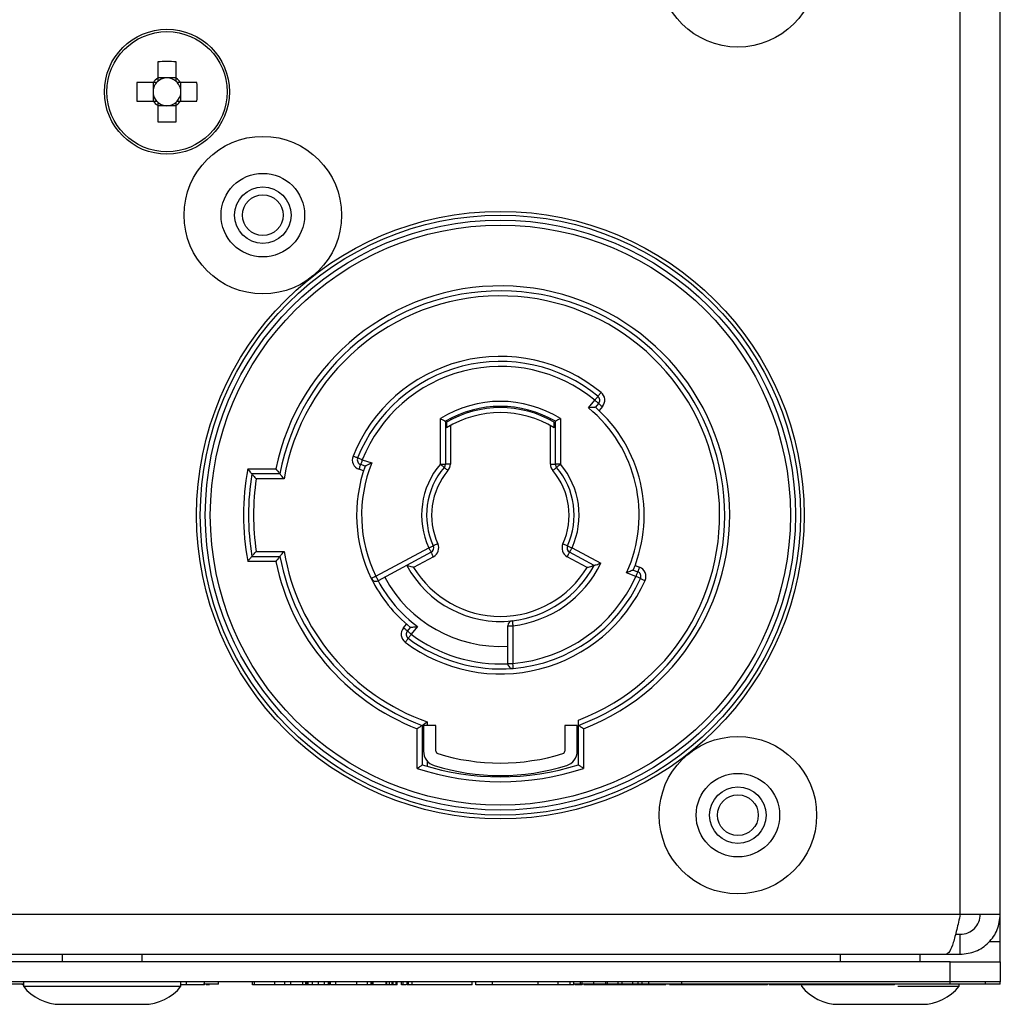
# Model space of a CAD drawing. Units: millimetres. Extents: x 7 to 286, y 8 to 196.
# Drawn here: x 148 to 161, y 80 to 93 of the extents above; entities that cross this region are included whole.
import ezdxf

# ---------------------------------------------------------------- set-up
doc = ezdxf.new("R2010")
doc.units = ezdxf.units.MM

msp = doc.modelspace()

# ---------------------------------------------------------------- linework, layer by layer
at = {"color": 7, "linetype": 'Continuous', "lineweight": 25}
for p, q in [((160.1289, 81.1618), (160.1289, 103.0951)), ((160.6623, 81.1618), (160.6623, 103.0951)), ((149.4289, 92.5282), (149.4289, 92.3095)), ((149.6756, 92.3095), (149.6756, 92.5282)), ((149.5304, 92.3125), (149.4289, 92.3125)), ((149.6756, 92.3125), (149.5741, 92.3125)), ((149.3712, 92.2518), (149.1525, 92.2518)), ((149.3682, 92.2518), (149.3682, 92.1503)), ((149.952, 92.2518), (149.7333, 92.2518)), ((149.7363, 92.1503), (149.7363, 92.2518)), ((149.3682, 92.1066), (149.3682, 92.0051)), ((149.7363, 92.0051), (149.7363, 92.1066)), ((149.1525, 92.0051), (149.3712, 92.0051)), ((149.4289, 91.9475), (149.4289, 91.7287)), ((149.4289, 91.9444), (149.5304, 91.9444)), ((149.5741, 91.9444), (149.6756, 91.9444)), ((149.6756, 91.7287), (149.6756, 91.9475)), ((149.7333, 92.0051), (149.952, 92.0051)), ((155.1702, 87.9141), (155.256, 88.0162)), ((155.3071, 87.9733), (155.2639, 87.9219)), ((155.3581, 87.9304), (155.3132, 87.877)), ((153.1973, 87.1635), (153.1973, 87.772)), ((153.2639, 87.7344), (153.2639, 87.1635)), ((153.2806, 87.7248), (153.2806, 87.6472)), ((153.3306, 87.7711), (153.3306, 87.7523)), ((154.6639, 87.7523), (154.6639, 87.7711)), ((154.7139, 87.6472), (154.7139, 87.7248)), ((154.7306, 87.1635), (154.7306, 87.7344)), ((154.7973, 87.772), (154.7973, 87.1635)), ((153.3306, 87.6765), (153.3306, 87.1635)), ((154.6639, 87.1635), (154.6639, 87.6765)), ((152.1564, 87.2217), (152.283, 87.179)), ((150.6289, 87.1001), (151.0034, 87.1001)), ((152.1741, 87.075), (152.1138, 87.0953)), ((152.1958, 87.138), (152.1351, 87.1585)), ((153.1973, 87.1635), (153.2639, 87.1635)), ((153.3306, 87.1635), (153.2639, 87.1635)), ((154.6639, 87.1635), (154.7306, 87.1635)), ((154.7973, 87.1635), (154.7306, 87.1635)), ((151.0583, 87.0335), (150.6849, 87.0335)), ((151.1142, 86.9668), (150.7419, 86.9668)), ((150.7419, 86.0001), (151.1142, 86.0001)), ((152.3363, 85.6688), (153.0422, 86.0472)), ((153.0737, 85.9884), (152.3678, 85.61)), ((155.2458, 85.8142), (154.9208, 85.9884)), ((154.9523, 86.0472), (155.3348, 85.8421)), ((151.0034, 85.8668), (150.6289, 85.8668)), ((150.6849, 85.9335), (151.0583, 85.9335)), ((153.1052, 85.9296), (152.8404, 85.7877)), ((155.1541, 85.7877), (154.8893, 85.9296)), ((155.7688, 85.7519), (155.8286, 85.7288)), ((155.7932, 85.8139), (155.8526, 85.791)), ((155.8045, 85.6666), (155.68, 85.7147)), ((152.7066, 84.9815), (152.7476, 85.0302)), ((152.7577, 84.9386), (152.7989, 84.9877)), ((152.8946, 84.998), (152.8087, 84.8957)), ((154.0973, 85.0095), (154.1639, 85.0095)), ((154.0973, 84.5072), (154.0973, 85.0095)), ((154.1639, 85.0095), (154.1639, 84.5072)), ((154.0973, 84.5072), (154.1639, 84.5072)), ((152.8889, 83.1062), (152.8889, 83.6348)), ((152.9556, 83.6808), (152.9556, 83.1548)), ((152.9723, 83.6808), (152.9723, 83.3364)), ((153.1389, 83.6808), (152.9723, 83.6808)), ((153.0223, 83.7275), (153.0223, 83.6808)), ((153.1389, 83.3364), (153.1389, 83.6808)), ((154.8556, 83.6808), (154.8556, 83.3364)), ((155.0223, 83.6808), (154.8556, 83.6808)), ((155.0223, 83.3364), (155.0223, 83.6808)), ((155.0389, 83.1548), (155.0389, 83.6808)), ((155.1056, 83.6348), (155.1056, 83.1062)), ((153.0223, 83.2041), (153.0223, 83.1346)), ((124.5823, 81.1618), (160.1289, 81.1618)), ((160.1289, 81.1618), (160.6623, 81.1618)), ((160.6623, 80.7951), (160.6623, 81.1618)), ((160.0647, 80.8951), (160.1289, 80.8951)), ((160.1289, 80.6285), (160.1289, 80.8951)), ((160.6623, 80.5285), (160.6623, 80.7951)), ((124.7708, 80.6285), (159.9404, 80.6285)), ((148.1556, 80.6285), (148.1556, 80.5285)), ((149.2223, 80.5285), (149.2223, 80.6285)), ((158.5289, 80.6285), (158.5289, 80.5285)), ((159.5956, 80.5285), (159.5956, 80.6285)), ((159.9404, 80.6285), (160.1289, 80.6285)), ((159.9956, 80.5285), (124.7156, 80.5285)), ((159.9956, 80.2618), (159.9956, 80.5285)), ((159.9956, 80.5285), (160.6623, 80.5285)), ((160.6623, 80.5285), (160.6623, 80.2618)), ((159.9956, 80.2618), (124.7156, 80.2618)), ((147.6389, 80.2285), (142.6723, 80.2285)), ((147.6275, 80.2218), (147.6275, 80.2285)), ((147.6389, 80.2618), (147.6389, 80.2018)), ((149.7389, 80.2018), (149.7389, 80.2618)), ((149.8113, 80.2218), (149.7389, 80.2218)), ((149.8113, 80.2218), (149.8113, 80.2618)), ((150.0513, 80.2218), (150.0513, 80.2618)), ((150.1067, 80.2218), (150.0748, 80.2218)), ((150.1191, 80.2218), (150.1067, 80.2218)), ((150.2389, 80.2285), (150.2389, 80.2618)), ((150.6917, 80.2218), (150.6917, 80.2618)), ((150.7175, 80.2218), (150.6917, 80.2218)), ((150.7175, 80.2218), (150.7175, 80.2618)), ((150.9897, 80.2218), (150.7175, 80.2218)), ((150.9897, 80.2218), (150.9897, 80.2618)), ((151.1255, 80.2218), (150.9897, 80.2218)), ((151.1255, 80.2218), (151.1255, 80.2618)), ((151.2053, 80.2218), (151.1255, 80.2218)), ((151.2053, 80.2218), (151.2053, 80.2618)), ((151.3618, 80.2218), (151.2053, 80.2218)), ((151.3618, 80.2218), (151.3618, 80.2618)), ((151.4041, 80.2218), (151.3618, 80.2218)), ((151.4041, 80.2218), (151.4041, 80.2618)), ((151.4124, 80.2218), (151.4041, 80.2218)), ((151.417, 80.2218), (151.417, 80.2618)), ((151.4361, 80.2218), (151.4361, 80.2618)), ((151.4909, 80.2218), (151.4909, 80.2618)), ((151.5711, 80.2218), (151.5711, 80.2618)), ((151.6509, 80.2218), (151.6509, 80.2618)), ((151.7054, 80.2218), (151.7054, 80.2618)), ((151.7247, 80.2218), (151.7247, 80.2618)), ((151.7346, 80.2218), (151.7346, 80.2618)), ((151.8036, 80.2218), (151.7346, 80.2218)), ((151.8036, 80.2218), (151.8036, 80.2618)), ((152.0831, 80.2218), (151.8036, 80.2218)), ((152.0831, 80.2218), (152.0831, 80.2618)), ((152.0837, 80.2218), (152.0831, 80.2218)), ((152.0837, 80.2218), (152.0837, 80.2618)), ((152.227, 80.2218), (152.0837, 80.2218)), ((152.227, 80.2218), (152.227, 80.2618)), ((152.2687, 80.2218), (152.227, 80.2218)), ((152.2739, 80.2218), (152.2739, 80.2618)), ((152.2921, 80.2218), (152.2921, 80.2618)), ((152.2966, 80.2218), (152.2921, 80.2218)), ((152.3017, 80.2218), (152.3017, 80.2618)), ((152.4748, 80.2218), (152.3017, 80.2218)), ((152.4748, 80.2218), (152.4748, 80.2618)), ((152.4837, 80.2218), (152.4748, 80.2218)), ((152.4837, 80.2218), (152.4837, 80.2618)), ((152.5195, 80.2218), (152.4901, 80.2218)), ((152.5195, 80.2218), (152.5195, 80.2618)), ((152.5553, 80.2218), (152.5553, 80.2618)), ((152.5688, 80.2218), (152.5614, 80.2218)), ((152.5688, 80.2218), (152.5688, 80.2618)), ((152.6065, 80.2218), (152.6065, 80.2618)), ((152.6223, 80.2218), (152.6131, 80.2218)), ((152.6223, 80.2218), (152.6223, 80.2618)), ((152.68, 80.2218), (152.68, 80.2618)), ((152.7022, 80.2218), (152.7022, 80.2618)), ((152.7562, 80.2218), (152.7562, 80.2618)), ((152.7741, 80.2218), (152.7741, 80.2618)), ((152.8201, 80.2218), (152.8201, 80.2618)), ((153.6212, 80.2218), (153.6212, 80.2618)), ((153.6692, 80.2218), (153.6692, 80.2618)), ((153.8933, 80.2218), (153.6692, 80.2218)), ((153.7482, 80.2218), (153.7482, 80.2168)), ((153.8933, 80.2218), (153.8933, 80.2618)), ((154.5018, 80.2218), (153.8933, 80.2218)), ((154.5018, 80.2218), (154.5018, 80.2618)), ((154.7673, 80.2218), (154.7673, 80.2618)), ((154.926, 80.2218), (154.926, 80.2618)), ((154.9781, 80.2218), (154.9781, 80.2618)), ((155.0869, 80.2218), (154.9886, 80.2218)), ((155.0675, 80.2218), (155.0675, 80.2618)), ((155.0897, 80.2218), (155.0897, 80.2618)), ((155.2455, 80.2218), (155.2455, 80.2618)), ((155.4012, 80.2218), (155.4012, 80.2618)), ((155.4235, 80.2218), (155.4235, 80.2618)), ((155.5656, 80.2218), (155.5656, 80.2618)), ((155.6221, 80.2218), (155.6221, 80.2618)), ((155.6431, 80.2218), (155.6431, 80.2168)), ((155.7639, 80.2218), (155.7639, 80.2618)), ((155.8326, 80.2218), (155.8326, 80.2618)), ((155.8425, 80.2218), (155.8425, 80.2168)), ((155.8889, 80.2218), (155.8889, 80.2618)), ((155.9747, 80.2218), (155.9747, 80.2618)), ((156.3734, 80.2168), (156.3734, 80.2218)), ((156.4145, 80.2285), (156.4145, 80.2618)), ((159.9956, 80.2618), (156.4145, 80.2618)), ((159.9956, 80.2285), (156.4145, 80.2285)), ((156.51, 80.2218), (156.51, 80.2285)), ((156.6559, 80.2168), (156.6559, 80.2218)), ((157.0383, 80.2218), (157.0383, 80.2285)), ((157.1248, 80.2168), (157.1248, 80.2218)), ((157.2598, 80.2218), (157.2598, 80.2168)), ((157.3152, 80.2218), (157.3152, 80.2285)), ((157.4951, 80.2218), (157.4951, 80.2285)), ((157.5586, 80.2218), (157.5586, 80.2285)), ((157.699, 80.2218), (157.5821, 80.2218)), ((157.699, 80.2218), (157.699, 80.2285)), ((157.7392, 80.2218), (157.699, 80.2218)), ((157.7452, 80.2218), (157.7452, 80.2285)), ((157.7626, 80.2218), (157.7452, 80.2218)), ((157.7626, 80.2218), (157.7626, 80.2285)), ((158.0123, 80.2218), (158.0123, 80.2018)), ((158.0733, 80.2168), (158.0733, 80.2218)), ((158.2942, 80.2218), (158.2942, 80.2285)), ((158.2944, 80.2218), (158.2942, 80.2218)), ((158.2944, 80.2218), (158.2944, 80.2285)), ((158.3354, 80.2218), (158.3176, 80.2218)), ((158.3354, 80.2218), (158.3354, 80.2285)), ((159.2535, 80.2218), (159.2535, 80.2285)), ((159.9956, 80.2285), (159.9956, 80.2618)), ((160.6623, 80.2618), (159.9956, 80.2618)), ((160.1123, 80.2018), (160.1123, 80.2285)), ((160.467, 80.2285), (160.467, 80.2618)), ((160.6623, 80.2285), (160.6623, 80.2618)), ((147.6389, 80.2018), (149.7389, 80.2018)), ((159.2981, 80.2018), (160.1123, 80.2018)), ((148.1323, 79.9618), (149.2456, 79.9618)), ((158.5056, 79.9618), (159.6189, 79.9618))]:
    msp.add_line(p, q, dxfattribs=at)
at = {"color": 8, "linetype": 'Continuous', "lineweight": 25}
msp.add_line((160.6623, 80.7951), (160.513, 80.7951), dxfattribs=at)
at = {"color": 7, "linetype": 'Continuous', "lineweight": 25, "flags": 128}
for points in [[(155.2983, 88.0677), (155.2991, 88.0687), (155.3015, 88.0716), (155.3055, 88.0764), (155.3107, 88.0828), (155.3171, 88.0906), (155.3244, 88.0995), (155.3324, 88.1092), (155.3406, 88.1192)], [(155.256, 88.0162), (155.2643, 88.0262), (155.2722, 88.0359), (155.2795, 88.0448), (155.2859, 88.0526), (155.2912, 88.059), (155.2951, 88.0638), (155.2975, 88.0667), (155.2983, 88.0677)], [(155.3071, 87.9733), (155.3061, 87.9741), (155.3032, 87.9765), (155.2985, 87.9805), (155.2921, 87.9858), (155.2844, 87.9923), (155.2755, 87.9998), (155.266, 88.0078), (155.256, 88.0162)], [(155.3071, 87.9733), (155.308, 87.9725), (155.3109, 87.97), (155.3157, 87.9661), (155.322, 87.9607), (155.3297, 87.9542), (155.3386, 87.9468), (155.3481, 87.9388), (155.3581, 87.9304)], [(152.0945, 87.2465), (152.0934, 87.247), (152.0898, 87.2484), (152.0841, 87.2507), (152.0764, 87.2537), (152.067, 87.2575), (152.0563, 87.2618), (152.0447, 87.2665), (152.0327, 87.2713)], [(152.1564, 87.2217), (152.1443, 87.2265), (152.1327, 87.2312), (152.122, 87.2355), (152.1127, 87.2392), (152.105, 87.2423), (152.0992, 87.2446), (152.0957, 87.246), (152.0945, 87.2465)], [(152.1564, 87.2217), (152.1523, 87.2093), (152.1483, 87.1975), (152.1446, 87.1866), (152.1414, 87.177), (152.1387, 87.1691), (152.1367, 87.1633), (152.1355, 87.1597), (152.1351, 87.1585)], [(152.1138, 87.0953), (152.118, 87.1076), (152.122, 87.1195), (152.1256, 87.1304), (152.1289, 87.14), (152.1315, 87.1479), (152.1335, 87.1537), (152.1347, 87.1573), (152.1351, 87.1585)], [(153.1973, 87.1635), (153.2072, 87.1551), (153.2167, 87.147), (153.2255, 87.1396), (153.2332, 87.133), (153.2395, 87.1276), (153.2442, 87.1237), (153.2471, 87.1212), (153.248, 87.1204)], [(153.2988, 87.0772), (153.2889, 87.0856), (153.2794, 87.0937), (153.2706, 87.1012), (153.2629, 87.1077), (153.2566, 87.1131), (153.2519, 87.1171), (153.249, 87.1195), (153.248, 87.1204)], [(154.6957, 87.0772), (154.7056, 87.0856), (154.7151, 87.0937), (154.7239, 87.1012), (154.7316, 87.1077), (154.7379, 87.1131), (154.7426, 87.1171), (154.7455, 87.1195), (154.7465, 87.1204)], [(154.7465, 87.1204), (154.7474, 87.1212), (154.7503, 87.1237), (154.755, 87.1276), (154.7613, 87.133), (154.769, 87.1396), (154.7778, 87.147), (154.7873, 87.1551), (154.7973, 87.1635)], [(153.0422, 86.0472), (153.054, 86.0526), (153.0654, 86.0578), (153.0759, 86.0625), (153.0851, 86.0667), (153.0926, 86.0702), (153.0982, 86.0728), (153.1017, 86.0743), (153.1028, 86.0749)], [(153.0422, 86.0472), (153.0483, 86.0357), (153.0543, 86.0247), (153.0597, 86.0145), (153.0645, 86.0056), (153.0684, 85.9983), (153.0713, 85.9929), (153.0731, 85.9895), (153.0737, 85.9884)], [(153.1052, 85.9296), (153.099, 85.9411), (153.0931, 85.9521), (153.0877, 85.9623), (153.0829, 85.9712), (153.079, 85.9785), (153.0761, 85.9839), (153.0743, 85.9873), (153.0737, 85.9884)], [(153.1635, 86.1026), (153.1516, 86.0972), (153.1403, 86.092), (153.1298, 86.0872), (153.1206, 86.083), (153.1131, 86.0795), (153.1075, 86.077), (153.104, 86.0754), (153.1028, 86.0749)], [(154.831, 86.1026), (154.8429, 86.0972), (154.8542, 86.092), (154.8647, 86.0872), (154.8739, 86.083), (154.8814, 86.0795), (154.8871, 86.077), (154.8905, 86.0754), (154.8917, 86.0749)], [(154.8893, 85.9296), (154.8955, 85.9411), (154.9014, 85.9521), (154.9068, 85.9623), (154.9116, 85.9712), (154.9155, 85.9785), (154.9184, 85.9839), (154.9202, 85.9873), (154.9208, 85.9884)], [(154.8917, 86.0749), (154.8928, 86.0743), (154.8963, 86.0728), (154.9019, 86.0702), (154.9094, 86.0667), (154.9186, 86.0625), (154.9291, 86.0578), (154.9405, 86.0526), (154.9523, 86.0472)], [(154.9208, 85.9884), (154.9214, 85.9895), (154.9232, 85.9929), (154.9261, 85.9983), (154.93, 86.0056), (154.9348, 86.0145), (154.9403, 86.0247), (154.9462, 86.0357), (154.9523, 86.0472)], [(155.8286, 85.7288), (155.8281, 85.7276), (155.8267, 85.7241), (155.8245, 85.7183), (155.8215, 85.7106), (155.8179, 85.7011), (155.8137, 85.6904), (155.8092, 85.6787), (155.8045, 85.6666)], [(155.8526, 85.791), (155.8479, 85.7788), (155.8434, 85.7672), (155.8392, 85.7564), (155.8356, 85.747), (155.8326, 85.7393), (155.8304, 85.7335), (155.829, 85.73), (155.8286, 85.7288)], [(152.3363, 85.6688), (152.3246, 85.663), (152.3134, 85.6575), (152.3031, 85.6525), (152.294, 85.648), (152.2865, 85.6444), (152.281, 85.6416), (152.2776, 85.64), (152.2765, 85.6394)], [(152.3363, 85.6688), (152.3425, 85.6573), (152.3484, 85.6463), (152.3538, 85.6361), (152.3586, 85.6272), (152.3625, 85.6199), (152.3654, 85.6145), (152.3672, 85.6111), (152.3678, 85.61)], [(155.8653, 85.6391), (155.8641, 85.6397), (155.8607, 85.6412), (155.8551, 85.6438), (155.8475, 85.6472), (155.8383, 85.6513), (155.8278, 85.6561), (155.8164, 85.6612), (155.8045, 85.6666)], [(155.8653, 85.6391), (155.8665, 85.6386), (155.8699, 85.637), (155.8755, 85.6345), (155.8831, 85.6311), (155.8923, 85.6269), (155.9028, 85.6222), (155.9142, 85.617), (155.926, 85.6117)], [(154.1564, 85.0758), (154.1566, 85.0745), (154.157, 85.0707), (154.1577, 85.0646), (154.1586, 85.0564), (154.1598, 85.0463), (154.1611, 85.0349), (154.1625, 85.0225), (154.1639, 85.0095)], [(152.7577, 84.9386), (152.7567, 84.9394), (152.7538, 84.9419), (152.7491, 84.9458), (152.7427, 84.9512), (152.735, 84.9577), (152.7262, 84.9651), (152.7166, 84.9731), (152.7066, 84.9815)], [(152.8087, 84.8957), (152.7987, 84.9041), (152.7892, 84.9121), (152.7803, 84.9195), (152.7726, 84.926), (152.7663, 84.9314), (152.7615, 84.9353), (152.7586, 84.9378), (152.7577, 84.9386)], [(152.7288, 84.789), (152.7366, 84.7994), (152.7441, 84.8094), (152.751, 84.8186), (152.7571, 84.8267), (152.762, 84.8334), (152.7657, 84.8383), (152.768, 84.8413), (152.7688, 84.8423)], [(152.8087, 84.8957), (152.8009, 84.8853), (152.7934, 84.8753), (152.7865, 84.8661), (152.7805, 84.858), (152.7755, 84.8513), (152.7718, 84.8464), (152.7695, 84.8434), (152.7688, 84.8423)], [(154.1695, 84.4407), (154.1694, 84.442), (154.1691, 84.4458), (154.1686, 84.4519), (154.1679, 84.4602), (154.167, 84.4703), (154.1661, 84.4817), (154.165, 84.4942), (154.1639, 84.5072)]]:
    msp.add_lwpolyline(points, dxfattribs=at)
at = {"color": 7, "linetype": 'Continuous', "lineweight": 25}
for centre, radius in [((157.1639, 93.7735), 1.05), ((149.5523, 92.1285), 0.8333), ((149.5523, 92.1285), 0.8014), ((150.8306, 90.4835), 1.05), ((150.8306, 90.4835), 0.5567), ((150.8306, 90.4835), 0.3767), ((150.8306, 90.4835), 0.2717), ((153.9973, 86.4835), 4.05), ((153.9973, 86.4835), 4), ((153.9973, 86.4835), 3.9333), ((153.9973, 86.4835), 3.8667), ((157.1639, 82.4835), 1.05), ((157.1639, 82.4835), 0.5567), ((157.1639, 82.4835), 0.3767), ((157.1639, 82.4835), 0.2717)]:
    msp.add_circle(centre, radius, dxfattribs=at)
for centre, radius, start, end in [((149.5523, 89.5861), 2.9447, 87.59956, 92.40044), ((149.5523, 92.1285), 0.219, 124.26965, 145.73035), ((149.5523, 92.1285), 0.1853, 96.76616, 131.71821), ((149.5523, 92.1285), 0.1853, 83.23384, 96.76616), ((149.5523, 92.1285), 0.1853, 48.28179, 83.23384), ((149.5523, 92.1285), 0.219, 34.26965, 55.73035), ((152.0946, 92.1285), 2.9447, 177.59956, 182.40044), ((149.5523, 92.1285), 0.1853, 138.28179, 173.23384), ((149.5523, 92.1285), 0.1853, 131.71821, 138.28179), ((149.5523, 92.1285), 0.1853, 41.71821, 48.28179), ((149.5523, 92.1285), 0.1853, 6.76616, 41.71821), ((147.0099, 92.1285), 2.9447, 357.59956, 2.40044), ((149.5523, 92.1285), 0.1853, 173.23384, 186.76616), ((149.5523, 92.1285), 0.1853, 186.76616, 221.71821), ((149.5523, 92.1285), 0.1853, 318.28179, 353.23384), ((149.5523, 92.1285), 0.1853, 353.23384, 6.76616), ((149.5523, 92.1285), 0.219, 214.26965, 235.73035), ((149.5523, 92.1285), 0.1853, 221.71821, 228.28179), ((149.5523, 92.1285), 0.1853, 228.28179, 263.23384), ((149.5523, 92.1285), 0.1853, 263.23384, 276.76616), ((149.5523, 92.1285), 0.1853, 276.76616, 311.71821), ((149.5523, 92.1285), 0.219, 304.26965, 325.73035), ((149.5523, 92.1285), 0.1853, 311.71821, 318.28179), ((149.5523, 94.6725), 2.9464, 267.60097, 272.39903), ((153.9973, 86.4835), 3.0567, 291.25968, 168.36099), ((153.9973, 86.4835), 2.99, 290.38847, 169.40028), ((153.9973, 86.4835), 2.9233, 290.87488, 170.48322), ((153.9973, 86.4835), 2.1167, 50.60462, 158.1488), ((153.9973, 86.4835), 2.05, 50.60462, 158.1488), ((153.9973, 86.4835), 1.9833, 50.60462, 158.1488), ((155.256, 88.0162), 0.1333, 319.96686, 50.60462), ((153.9973, 86.4835), 1.5167, 58.16516, 121.83484), ((155.256, 88.0162), 0.0667, 319.96686, 50.60462), ((153.9973, 86.4835), 1.45, 59.61904, 120.38096), ((153.9973, 86.4835), 1.4333, 60, 120), ((153.9973, 86.4835), 1.3667, 58.3728, 121.6272), ((153.9973, 86.4835), 1.85, 335.44544, 50.65059), ((153.9973, 86.4835), 1.9167, 337.56014, 48.63378), ((152.1564, 87.2217), 0.1333, 158.1488, 251.36455), ((152.1564, 87.2217), 0.0667, 158.1488, 251.36455), ((153.9973, 86.4835), 1.85, 157.91676, 206.12848), ((153.9973, 86.4835), 3.4243, 169.62536, 190.37464), ((153.9973, 86.4835), 1.9167, 160.03147, 206.12848), ((153.9973, 86.4835), 1.05, 139.63241, 204.55336), ((153.9973, 86.4835), 0.9833, 139.63241, 204.55336), ((153.9973, 86.4835), 0.9167, 139.63241, 204.55336), ((153.1973, 87.1635), 0.0667, 319.63241, 0), ((153.1973, 87.1635), 0.1333, 319.63241, 0), ((154.7973, 87.1635), 0.1333, 180, 220.36759), ((153.9973, 86.4835), 0.9167, 335.44664, 40.36759), ((154.7973, 87.1635), 0.0667, 180, 220.36759), ((153.9973, 86.4835), 0.9833, 335.44664, 40.36759), ((153.9973, 86.4835), 1.05, 335.44664, 40.36759), ((153.9973, 86.4835), 3.3577, 170.57222, 189.42778), ((153.9973, 86.4835), 3.291, 171.55469, 188.44531), ((153.9973, 86.4835), 2.9233, 189.51678, 250.51723), ((153.0422, 86.0472), 0.0667, 298.19364, 24.55336), ((153.0422, 86.0472), 0.1333, 298.19364, 24.55336), ((154.9523, 86.0472), 0.1333, 155.44664, 241.80636), ((154.9523, 86.0472), 0.0667, 155.44664, 241.80636), ((153.9973, 86.4835), 3.0567, 191.63901, 248.74032), ((153.9973, 86.4835), 2.99, 190.59972, 249.61153), ((153.9973, 86.4835), 1.4167, 208.19364, 276.45135), ((153.9973, 86.4835), 1.35, 211.02421, 328.97579), ((153.9973, 86.4835), 1.4167, 276.45135, 331.80636), ((153.9973, 86.4835), 1.4833, 276.45135, 334.38232), ((155.8045, 85.6666), 0.0667, 335.67747, 68.89322), ((155.8045, 85.6666), 0.1333, 335.67747, 68.89322), ((152.3363, 85.6688), 0.0667, 206.12848, 298.19364), ((153.9973, 86.4835), 1.9167, 206.12848, 231.29994), ((153.9973, 86.4835), 1.85, 208.1933, 233.41465), ((153.9973, 86.4835), 1.75, 208.19364, 273.27583), ((153.9973, 86.4835), 2.1167, 233.18261, 335.67747), ((153.9973, 86.4835), 1.9833, 274.82046, 335.67747), ((153.9973, 86.4835), 2.05, 274.82046, 335.67747), ((154.1639, 85.0095), 0.0667, 96.45135, 180), ((152.8087, 84.8957), 0.1333, 139.96686, 233.18261), ((152.8087, 84.8957), 0.0667, 139.96686, 233.18261), ((153.9973, 86.4835), 2.05, 233.18261, 274.82046), ((153.9973, 86.4835), 1.9833, 233.18261, 272.89446), ((154.1639, 84.5072), 0.0667, 180, 274.82046), ((153.1723, 83.3364), 0.2, 180, 252.86388), ((153.1723, 83.3364), 0.0333, 180, 252.86388), ((153.9973, 86.0121), 2.8333, 252.86388, 287.13612), ((154.8223, 83.3364), 0.0333, 287.13612, 0), ((154.8223, 83.3364), 0.2, 287.13612, 0), ((153.9973, 86.4787), 3.55, 251.80774, 288.19226), ((153.9973, 86.4787), 3.4833, 252.59986, 287.40014), ((153.9973, 86.0121), 3, 252.86388, 287.13612), ((148.1323, 80.5888), 0.627, 218.11541, 270), ((149.2456, 80.5888), 0.627, 270, 321.88459), ((158.5056, 80.5888), 0.627, 218.11541, 270), ((159.6189, 80.5888), 0.627, 270, 321.88459)]:
    msp.add_arc(centre, radius, start, end, dxfattribs=at)
for centre, major_axis, start_param, end_param in [((149.5523, 92.1513), (0, 0.1627), 6.1472384, 6.4191323), ((149.5294, 92.1285), (0.1627, 0), 3.0056457, 3.2775396), ((149.5751, 92.1285), (0.1627, 0), 6.1472384, 6.4191323), ((149.5523, 92.1057), (0, 0.1627), 3.0056457, 3.2775396)]:
    msp.add_ellipse(centre, major_axis=major_axis, ratio=0.9901159, start_param=start_param, end_param=end_param, dxfattribs=at)
for points, knots in [([(149.4289, 92.3095), (149.4289, 92.3079), (149.4289, 92.295), (149.4289, 92.2809), (149.4289, 92.2676), (149.4289, 92.2668)], [0, 0, 0, 0, 0.11368931, 0.94534671, 1, 1, 1, 1]), ([(149.6756, 92.2668), (149.6756, 92.2676), (149.6756, 92.2809), (149.6756, 92.295), (149.6756, 92.3079), (149.6756, 92.3095)], [0, 0, 0, 0, 0.05465329, 0.88631069, 1, 1, 1, 1]), ([(149.4139, 92.2518), (149.4131, 92.2518), (149.3998, 92.2518), (149.3857, 92.2518), (149.3728, 92.2518), (149.3712, 92.2518)], [0, 0, 0, 0, 0.05465329, 0.88631069, 1, 1, 1, 1]), ([(149.7333, 92.2518), (149.7317, 92.2518), (149.7188, 92.2518), (149.7047, 92.2518), (149.6914, 92.2518), (149.6906, 92.2518)], [0, 0, 0, 0, 0.11368931, 0.94534671, 1, 1, 1, 1]), ([(149.3712, 92.0051), (149.3728, 92.0051), (149.3857, 92.0051), (149.3998, 92.0051), (149.4131, 92.0051), (149.4139, 92.0051)], [0, 0, 0, 0, 0.11368931, 0.94534671, 1, 1, 1, 1]), ([(149.4289, 91.9901), (149.4289, 91.9893), (149.4289, 91.976), (149.4289, 91.9619), (149.4289, 91.949), (149.4289, 91.9475)], [0, 0, 0, 0, 0.0546533, 0.8863107, 1, 1, 1, 1]), ([(149.6756, 91.9475), (149.6756, 91.949), (149.6756, 91.9619), (149.6756, 91.976), (149.6756, 91.9893), (149.6756, 91.9901)], [0, 0, 0, 0, 0.1136893, 0.9453467, 1, 1, 1, 1]), ([(149.6906, 92.0051), (149.6914, 92.0051), (149.7047, 92.0051), (149.7188, 92.0051), (149.7317, 92.0051), (149.7333, 92.0051)], [0, 0, 0, 0, 0.05465329, 0.88631069, 1, 1, 1, 1]), ([(155.2639, 87.9219), (155.2633, 87.9219), (155.2619, 87.9218), (155.2511, 87.921), (155.2315, 87.9194), (155.2032, 87.9171), (155.1812, 87.9151), (155.1706, 87.9141), (155.1702, 87.9141)], [0, 0, 0, 0, 0.1408878, 0.2811474, 0.4768931, 0.7472014, 0.9925574, 1, 1, 1, 1]), ([(153.1973, 87.772), (153.1976, 87.7718), (153.2053, 87.7675), (153.22, 87.7593), (153.2388, 87.7487), (153.2528, 87.7407), (153.2621, 87.7354), (153.2633, 87.7347), (153.2639, 87.7344)], [0, 0, 0, 0, 0.0091234, 0.2361794, 0.4497832, 0.6394149, 0.8195249, 1, 1, 1, 1]), ([(154.7973, 87.772), (154.797, 87.7718), (154.7892, 87.7675), (154.7745, 87.7593), (154.7557, 87.7487), (154.7417, 87.7407), (154.7324, 87.7354), (154.7312, 87.7347), (154.7306, 87.7344)], [0, 0, 0, 0, 0.0091235, 0.2361824, 0.4497715, 0.6394197, 0.8195226, 1, 1, 1, 1]), ([(152.283, 87.179), (152.2827, 87.1789), (152.2725, 87.1742), (152.2517, 87.1646), (152.2253, 87.1521), (152.2074, 87.1436), (152.1976, 87.1389), (152.1964, 87.1383), (152.1958, 87.138)], [0, 0, 0, 0, 0.00733027, 0.26153781, 0.53391229, 0.72694461, 0.86314528, 1, 1, 1, 1]), ([(150.6849, 87.0335), (150.6845, 87.034), (150.6836, 87.035), (150.6765, 87.0434), (150.6642, 87.058), (150.6475, 87.0779), (150.6349, 87.093), (150.6291, 87.0999), (150.6289, 87.1001)], [0, 0, 0, 0, 0.1540002, 0.3074288, 0.5124278, 0.7766454, 0.99213, 1, 1, 1, 1]), ([(151.0034, 87.1001), (151.0036, 87.0999), (151.0092, 87.0931), (151.0215, 87.0781), (151.0378, 87.0582), (151.05, 87.0435), (151.057, 87.035), (151.0578, 87.034), (151.0583, 87.0335)], [0, 0, 0, 0, 0.0079413, 0.2203286, 0.4833845, 0.6892409, 0.8443378, 1, 1, 1, 1]), ([(150.6849, 87.0335), (150.6854, 87.033), (150.6863, 87.0319), (150.6933, 87.0236), (150.7057, 87.009), (150.7228, 86.9891), (150.7357, 86.974), (150.7417, 86.967), (150.7419, 86.9668)], [0, 0, 0, 0, 0.153069, 0.3055815, 0.5089174, 0.7725473, 0.9921758, 1, 1, 1, 1]), ([(151.1142, 86.9668), (151.1139, 86.9671), (151.1081, 86.974), (151.0954, 86.989), (151.0788, 87.0089), (151.0666, 87.0235), (151.0596, 87.0319), (151.0587, 87.033), (151.0583, 87.0335)], [0, 0, 0, 0, 0.00786613, 0.22469041, 0.48717978, 0.69124082, 0.84534506, 1, 1, 1, 1]), ([(150.6849, 85.9335), (150.6854, 85.934), (150.6863, 85.935), (150.6933, 85.9434), (150.7057, 85.9579), (150.7228, 85.9778), (150.7357, 85.9929), (150.7417, 85.9999), (150.7419, 86.0001)], [0, 0, 0, 0, 0.1530684, 0.305581, 0.5089171, 0.7725472, 0.9921796, 1, 1, 1, 1]), ([(151.0583, 85.9335), (151.0587, 85.934), (151.0596, 85.935), (151.0666, 85.9435), (151.0788, 85.9581), (151.0954, 85.978), (151.1081, 85.993), (151.1139, 85.9999), (151.1142, 86.0001)], [0, 0, 0, 0, 0.1546544, 0.3087588, 0.51282, 0.7753133, 0.9921378, 1, 1, 1, 1]), ([(150.6849, 85.9335), (150.6845, 85.933), (150.6836, 85.9319), (150.6765, 85.9235), (150.6642, 85.909), (150.6475, 85.889), (150.6349, 85.874), (150.6291, 85.8671), (150.6289, 85.8668)], [0, 0, 0, 0, 0.15400075, 0.30742929, 0.51242813, 0.77664555, 0.99213005, 1, 1, 1, 1]), ([(151.0583, 85.9335), (151.0578, 85.933), (151.057, 85.9319), (151.05, 85.9234), (151.0378, 85.9088), (151.0215, 85.8889), (151.0092, 85.8739), (151.0036, 85.8671), (151.0034, 85.8668)], [0, 0, 0, 0, 0.1556627, 0.3107593, 0.5166125, 0.7796717, 0.9920587, 1, 1, 1, 1]), ([(152.8404, 85.7877), (152.8401, 85.7878), (152.8294, 85.7907), (152.8076, 85.7968), (152.7799, 85.8049), (152.761, 85.8105), (152.7506, 85.8136), (152.7493, 85.814), (152.7487, 85.8142)], [0, 0, 0, 0, 0.00738829, 0.25922074, 0.53002296, 0.72367702, 0.86152115, 1, 1, 1, 1]), ([(155.1541, 85.7877), (155.1544, 85.7878), (155.1651, 85.7907), (155.1869, 85.7968), (155.2146, 85.8049), (155.2335, 85.8105), (155.2439, 85.8136), (155.2452, 85.814), (155.2458, 85.8142)], [0, 0, 0, 0, 0.0073697, 0.2592242, 0.530013, 0.7236697, 0.8615158, 1, 1, 1, 1]), ([(155.2458, 85.8142), (155.2465, 85.8144), (155.2478, 85.8148), (155.2582, 85.8179), (155.2771, 85.8237), (155.304, 85.8322), (155.3247, 85.8389), (155.3345, 85.842), (155.3348, 85.8421)], [0, 0, 0, 0, 0.1413293, 0.2819796, 0.4810718, 0.755247, 0.9925066, 1, 1, 1, 1]), ([(155.7688, 85.7519), (155.7682, 85.7516), (155.767, 85.7511), (155.757, 85.7468), (155.7387, 85.7391), (155.7118, 85.7278), (155.6906, 85.719), (155.6802, 85.7148), (155.68, 85.7147)], [0, 0, 0, 0, 0.1368536, 0.2730542, 0.4660939, 0.7384615, 0.9926608, 1, 1, 1, 1]), ([(152.7989, 84.9877), (152.7995, 84.9877), (152.8009, 84.9878), (152.8117, 84.9889), (152.8314, 84.9909), (152.8604, 84.994), (152.8832, 84.9966), (152.8943, 84.9979), (152.8946, 84.998)], [0, 0, 0, 0, 0.1368522, 0.2730542, 0.4660842, 0.7384629, 0.9926521, 1, 1, 1, 1]), ([(152.9556, 83.6808), (152.955, 83.6804), (152.9539, 83.6796), (152.9453, 83.6736), (152.9323, 83.6646), (152.9134, 83.6516), (152.8979, 83.641), (152.8892, 83.635), (152.8889, 83.6348)], [0, 0, 0, 0, 0.1684516, 0.3364435, 0.5156994, 0.7256726, 0.9915722, 1, 1, 1, 1]), ([(152.9556, 83.6808), (152.9562, 83.6812), (152.9573, 83.682), (152.9659, 83.6879), (152.9788, 83.697), (152.9977, 83.7102), (153.0132, 83.7211), (153.022, 83.7273), (153.0223, 83.7275)], [0, 0, 0, 0, 0.1676979, 0.3349547, 0.5132075, 0.7219191, 0.991645, 1, 1, 1, 1]), ([(155.0389, 83.6808), (155.0389, 83.6815), (155.0389, 83.6829), (155.0389, 83.6941), (155.0389, 83.7106), (155.0389, 83.7308), (155.0389, 83.7453), (155.0389, 83.752)], [0, 0, 0, 0, 0.1978096, 0.3954311, 0.5982362, 0.8131601, 1, 1, 1, 1]), ([(155.1056, 83.6348), (155.1053, 83.635), (155.0966, 83.641), (155.0811, 83.6516), (155.0622, 83.6646), (155.0492, 83.6736), (155.0406, 83.6796), (155.0395, 83.6804), (155.0389, 83.6808)], [0, 0, 0, 0, 0.0084454, 0.2743418, 0.4843124, 0.6635661, 0.8315473, 1, 1, 1, 1]), ([(152.8889, 83.1062), (152.8892, 83.1064), (152.8904, 83.1073), (152.8995, 83.1138), (152.9148, 83.125), (152.9329, 83.1381), (152.9456, 83.1474), (152.9539, 83.1536), (152.955, 83.1544), (152.9556, 83.1548)], [0, 0, 0, 0, 0.0082563, 0.0385766, 0.2871486, 0.4956215, 0.6713669, 0.8354432, 1, 1, 1, 1]), ([(155.1056, 83.1062), (155.1053, 83.1064), (155.1041, 83.1072), (155.095, 83.1138), (155.0797, 83.125), (155.0616, 83.1381), (155.0489, 83.1474), (155.0406, 83.1536), (155.0395, 83.1544), (155.0389, 83.1548)], [0, 0, 0, 0, 0.0082734, 0.0385763, 0.287163, 0.4956188, 0.6713751, 0.8354416, 1, 1, 1, 1]), ([(160.1289, 81.1618), (160.1132, 81.0919), (160.0818, 80.9521), (160.0346, 80.7759), (159.9875, 80.6525), (159.9561, 80.6365), (159.9404, 80.6285)], [0, 0, 0, 0, 0.2499998, 0.5000003, 0.7500002, 1, 1, 1, 1]), ([(160.1289, 80.8951), (160.1639, 80.8992), (160.2338, 80.9072), (160.3219, 80.9688), (160.3836, 81.057), (160.3916, 81.1269), (160.3956, 81.1618)], [0, 0, 0, 0, 0.2499985, 0.4999998, 0.7500004, 1, 1, 1, 1]), ([(160.1289, 80.6285), (160.1988, 80.6365), (160.3386, 80.6525), (160.5149, 80.7759), (160.6382, 80.9521), (160.6542, 81.0919), (160.6623, 81.1618)], [0, 0, 0, 0, 0.2500012, 0.5000004, 0.7499997, 1, 1, 1, 1]), ([(147.6389, 80.2218), (147.6384, 80.2218), (147.6275, 80.2218), (147.6275, 80.2218), (147.6275, 80.2218)], [0, 0, 0, 0, 0.0472001, 1, 1, 1, 1]), ([(150.0513, 80.2218), (150.0466, 80.2218), (150.0373, 80.2218), (149.9732, 80.2218), (149.8951, 80.2218), (149.8395, 80.2218), (149.8113, 80.2218)], [0, 0, 0, 0, 0.2817537, 0.5571064, 0.7751453, 1, 1, 1, 1]), ([(150.2389, 80.2285), (150.235, 80.2285), (150.2272, 80.2285), (150.1738, 80.2285), (150.1088, 80.2285), (150.0624, 80.2285), (150.0389, 80.2285)], [0, 0, 0, 0, 0.28132816, 0.55684927, 0.77506817, 1, 1, 1, 1]), ([(151.4361, 80.2218), (151.43, 80.2218), (151.4189, 80.2218), (151.4176, 80.2218), (151.417, 80.2218)], [0, 0, 0, 0, 0.5541254, 1, 1, 1, 1]), ([(151.4909, 80.2218), (151.4786, 80.2218), (151.4574, 80.2218), (151.4424, 80.2218), (151.4361, 80.2218)], [0, 0, 0, 0, 0.58109256, 1, 1, 1, 1]), ([(151.5711, 80.2218), (151.5552, 80.2218), (151.5277, 80.2218), (151.5018, 80.2218), (151.4909, 80.2218)], [0, 0, 0, 0, 0.5771598, 1, 1, 1, 1]), ([(151.6509, 80.2218), (151.637, 80.2218), (151.6112, 80.2218), (151.5838, 80.2218), (151.5711, 80.2218)], [0, 0, 0, 0, 0.5400081, 1, 1, 1, 1]), ([(151.7054, 80.2218), (151.6971, 80.2218), (151.6821, 80.2218), (151.6606, 80.2218), (151.6509, 80.2218)], [0, 0, 0, 0, 0.5469968, 1, 1, 1, 1]), ([(151.7247, 80.2218), (151.7237, 80.2218), (151.722, 80.2218), (151.7104, 80.2218), (151.7054, 80.2218)], [0, 0, 0, 0, 0.5667187, 1, 1, 1, 1]), ([(152.2921, 80.2218), (152.2863, 80.2218), (152.2757, 80.2218), (152.2745, 80.2218), (152.2739, 80.2218)], [0, 0, 0, 0, 0.55292345, 1, 1, 1, 1]), ([(152.5553, 80.2218), (152.5548, 80.2218), (152.5538, 80.2218), (152.544, 80.2218), (152.5287, 80.2218), (152.5195, 80.2218)], [0, 0, 0, 0, 0.3057976, 0.5833266, 1, 1, 1, 1]), ([(152.6065, 80.2218), (152.6059, 80.2218), (152.6048, 80.2218), (152.5938, 80.2218), (152.5766, 80.2218), (152.5663, 80.2218)], [0, 0, 0, 0, 0.3034997, 0.5795756, 1, 1, 1, 1]), ([(152.7022, 80.2218), (152.695, 80.2218), (152.6817, 80.2218), (152.6805, 80.2218), (152.68, 80.2218)], [0, 0, 0, 0, 0.53740011, 1, 1, 1, 1]), ([(152.7436, 80.2218), (152.7372, 80.2218), (152.7193, 80.2218), (152.7089, 80.2218), (152.7022, 80.2218)], [0, 0, 0, 0, 0.3585563, 1, 1, 1, 1]), ([(152.7741, 80.2218), (152.7683, 80.2218), (152.7578, 80.2218), (152.7567, 80.2218), (152.7562, 80.2218)], [0, 0, 0, 0, 0.5414268, 1, 1, 1, 1]), ([(152.8253, 80.2218), (152.8136, 80.2218), (152.7924, 80.2218), (152.7797, 80.2218), (152.7741, 80.2218)], [0, 0, 0, 0, 0.55404109, 1, 1, 1, 1]), ([(153.6212, 80.2218), (153.4942, 80.2218), (153.2611, 80.2218), (153.003, 80.2218), (152.8478, 80.2218), (152.8291, 80.2218), (152.8201, 80.2218)], [0, 0, 0, 0, 0.3434176, 0.6302732, 0.8226102, 1, 1, 1, 1]), ([(154.7673, 80.2218), (154.7223, 80.2218), (154.6354, 80.2218), (154.5453, 80.2218), (154.5018, 80.2218)], [0, 0, 0, 0, 0.51799021, 1, 1, 1, 1]), ([(154.926, 80.2218), (154.9025, 80.2218), (154.8582, 80.2218), (154.7963, 80.2218), (154.7673, 80.2218)], [0, 0, 0, 0, 0.53053143, 1, 1, 1, 1]), ([(154.9781, 80.2218), (154.9759, 80.2218), (154.9722, 80.2218), (154.9396, 80.2218), (154.926, 80.2218)], [0, 0, 0, 0, 0.5835735, 1, 1, 1, 1]), ([(156.4145, 80.2285), (156.2421, 80.2285), (155.8968, 80.2285), (155.4747, 80.2285), (155.1764, 80.2285), (155.0174, 80.2285), (154.9794, 80.2285), (154.9781, 80.2285)], [0, 0, 0, 0, 0.2585323, 0.5177561, 0.7805057, 0.992064, 1, 1, 1, 1]), ([(155.2118, 80.2218), (155.1849, 80.2218), (155.1375, 80.2218), (155.1185, 80.2218), (155.1103, 80.2218)], [0, 0, 0, 0, 0.56498858, 1, 1, 1, 1]), ([(155.4243, 80.2218), (155.3785, 80.2218), (155.2997, 80.2218), (155.2377, 80.2218), (155.2118, 80.2218)], [0, 0, 0, 0, 0.5818122, 1, 1, 1, 1]), ([(155.7295, 80.2218), (155.6686, 80.2218), (155.5645, 80.2218), (155.4655, 80.2218), (155.4243, 80.2218)], [0, 0, 0, 0, 0.58466473, 1, 1, 1, 1]), ([(156.077, 80.2218), (156.0202, 80.2218), (155.9114, 80.2218), (155.7883, 80.2218), (155.7295, 80.2218)], [0, 0, 0, 0, 0.5216619, 1, 1, 1, 1]), ([(156.2022, 80.2218), (156.2016, 80.2218), (156.2005, 80.2218), (156.1684, 80.2218), (156.1109, 80.2218), (156.077, 80.2218)], [0, 0, 0, 0, 0.3198779, 0.59789, 1, 1, 1, 1]), ([(156.51, 80.2218), (156.4416, 80.2218), (156.3166, 80.2218), (156.2731, 80.2218), (156.2534, 80.2218)], [0, 0, 0, 0, 0.5476447, 1, 1, 1, 1]), ([(157.0383, 80.2218), (156.9251, 80.2218), (156.7291, 80.2218), (156.5751, 80.2218), (156.51, 80.2218)], [0, 0, 0, 0, 0.5776387, 1, 1, 1, 1]), ([(157.3152, 80.2218), (157.2677, 80.2218), (157.1781, 80.2218), (157.0829, 80.2218), (157.0383, 80.2218)], [0, 0, 0, 0, 0.5308383, 1, 1, 1, 1]), ([(157.4951, 80.2218), (157.4683, 80.2218), (157.4198, 80.2218), (157.3475, 80.2218), (157.3152, 80.2218)], [0, 0, 0, 0, 0.5528202, 1, 1, 1, 1]), ([(157.5586, 80.2218), (157.5559, 80.2218), (157.5513, 80.2218), (157.5117, 80.2218), (157.4951, 80.2218)], [0, 0, 0, 0, 0.5818508, 1, 1, 1, 1]), ([(158.2942, 80.2218), (158.1993, 80.2218), (158.0246, 80.2218), (157.8448, 80.2218), (157.7626, 80.2218)], [0, 0, 0, 0, 0.5433477, 1, 1, 1, 1]), ([(159.2535, 80.2218), (159.2457, 80.2218), (159.2296, 80.2218), (159.1079, 80.2218), (158.9162, 80.2218), (158.6404, 80.2218), (158.4151, 80.2218), (158.2944, 80.2218)], [0, 0, 0, 0, 0.1454118, 0.3013799, 0.4784147, 0.7203588, 1, 1, 1, 1]), ([(160.467, 80.2618), (160.389, 80.2618), (160.2495, 80.2618), (160.0733, 80.2618), (159.9956, 80.2618)], [0, 0, 0, 0, 0.5588916, 1, 1, 1, 1]), ([(160.467, 80.2285), (160.389, 80.2285), (160.2495, 80.2285), (160.0733, 80.2285), (159.9956, 80.2285)], [0, 0, 0, 0, 0.5588916, 1, 1, 1, 1]), ([(160.6623, 80.2618), (160.6508, 80.2618), (160.6303, 80.2618), (160.517, 80.2618), (160.467, 80.2618)], [0, 0, 0, 0, 0.5588565, 1, 1, 1, 1]), ([(160.6623, 80.2285), (160.6508, 80.2285), (160.6303, 80.2285), (160.517, 80.2285), (160.467, 80.2285)], [0, 0, 0, 0, 0.5588565, 1, 1, 1, 1])]:
    msp.add_open_spline(points, degree=3, knots=knots, dxfattribs=at)

doc.saveas('drawing.dxf')
